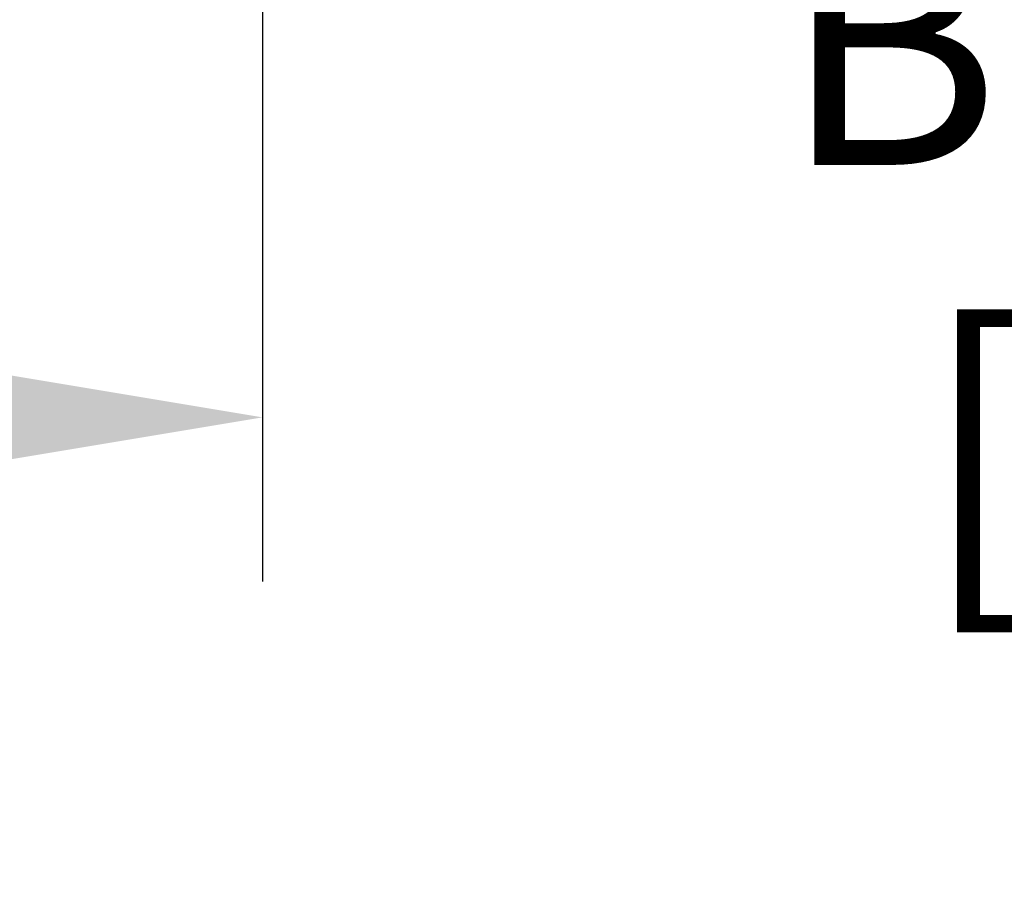
# Model space of a CAD drawing. Extents: x -4313 to 4316, y -4592 to 1087.
# Drawn here: x -2033 to -1973, y -3559 to -3505 of the extents above; entities that cross this region are included whole.
import ezdxf

# ---------------------------------------------------------------- set-up
doc = ezdxf.new("R2010")
doc.units = 0
doc.header["$LTSCALE"] = 20
doc.header["$MEASUREMENT"] = 0
doc.layers.get('DEFPOINTS').update_dxf_attribs({"linetype": 'CONTINUOUS'})
doc.layers.add('1', color=4, linetype='CONTINUOUS')
doc.styles.add('COTAS', font='romans.shx', dxfattribs={"width": 0.65})
doc.dimstyles.new('STANDARD_VER$0', dxfattribs={"dimscale": 10, "dimtxt": 1.5, "dimasz": 1.8, "dimexe": 1, "dimexo": 1, "dimgap": 0.5, "dimtad": 0, "dimtoh": 1, "dimdec": 0, "dimzin": 12, "dimdsep": 46, "dimtxsty": 'COTAS', "dimcen": 0.3, "dimclrd": 256, "dimclre": 256, "dimclrt": 256, "dimadec": 0, "dimazin": 0, "dimtfac": 1, "dimtdec": 0, "dimtmove": 1, "dimatfit": 3, "dimfxl": 1, "dimtolj": 1, "dimtzin": 12, "dimarcsym": 0})

# ---------------------------------------------------------------- blocks, each defined once
blk = doc.blocks.new('*D33')
at = {"layer": '1', "lineweight": -2, "transparency": 16777216}
for p, q in [((-2149.663, -3429.358), (-2149.663, -3587.156)), ((-2111.651, -3440.805), (-2111.651, -3587.156)), ((-2167.663, -3577.156), (-2185.663, -3577.156)), ((-2149.663, -3577.156), (-2111.651, -3577.156)), ((-2093.651, -3577.156), (-2075.651, -3577.156))]:
    blk.add_line(p, q, dxfattribs=at)
at = {"layer": '1', "lineweight": 5, "transparency": 16777216}
for points in [[(-2167.663, -3574.156), (-2167.663, -3580.156), (-2149.663, -3577.156)], [(-2093.651, -3574.156), (-2093.651, -3580.156), (-2111.651, -3577.156)]]:
    blk.add_solid(points, dxfattribs=at)
at = {"layer": 'DEFPOINTS', "color": 0, "lineweight": 5, "transparency": 16777216}
for p in [(-2149.663, -3419.358), (-2111.651, -3430.805), (-2111.651, -3577.156)]:
    blk.add_point(p, dxfattribs=at)
at = {"layer": '1', "color": 1, "transparency": 16777216, "insert": (-2053.408, -3566.431), "char_height": 15, "attachment_point": 5, "style": 'COTAS'}
blk.add_mtext('\\A1;B24: 30[1.1"]', dxfattribs=at)
blk = doc.blocks.new('*D34')
at = {"layer": '1', "lineweight": -2, "transparency": 16777216}
for p, q in [((-2089.841, -3489.358), (-2089.841, -3539.154)), ((-2018.558, -3489.358), (-2018.558, -3539.154)), ((-2071.841, -3529.154), (-2036.558, -3529.154))]:
    blk.add_line(p, q, dxfattribs=at)
at = {"layer": '1', "lineweight": 5, "transparency": 16777216}
for points in [[(-2071.841, -3526.154), (-2071.841, -3532.154), (-2089.841, -3529.154)], [(-2036.558, -3526.154), (-2036.558, -3532.154), (-2018.558, -3529.154)]]:
    blk.add_solid(points, dxfattribs=at)
at = {"layer": 'DEFPOINTS', "color": 0, "lineweight": 5, "transparency": 16777216}
for p in [(-2089.841, -3479.358), (-2018.558, -3479.358), (-2018.558, -3529.154)]:
    blk.add_point(p, dxfattribs=at)
at = {"layer": '1', "color": 1, "transparency": 16777216, "insert": (-1952.406, -3518.774), "char_height": 15, "attachment_point": 5, "style": 'COTAS'}
blk.add_mtext('\\A1;B25: 71 [2.8"]', dxfattribs=at)

msp = doc.modelspace()

# ---------------------------------------------------------------- dimensions: what is measured, and where the dimension line sits
at = {"layer": '1'}
for base, p1, p2, text, override, picture, middle in [((-2111.651, -3577.156), (-2149.663, -3419.358), (-2111.651, -3430.805), 'B24: 30[1.1"]', {"dimclrt": 1}, '*D33', (-2053.408, -3566.431)), ((-2018.558, -3529.154), (-2089.841, -3479.358), (-2018.558, -3479.358), 'B25: <>[]', {"dimpost": '', "dimclrt": 1}, '*D34', (-1952.406, -3518.774))]:
    dim = msp.add_linear_dim(base=base, p1=p1, p2=p2, angle=0, text=text, dimstyle='STANDARD_VER$0', override=override, dxfattribs=at)
    dim.commit()
    dim.dimension.update_dxf_attribs({"geometry": picture, "text_midpoint": middle, "dimtype": 160})

doc.saveas('drawing.dxf')
